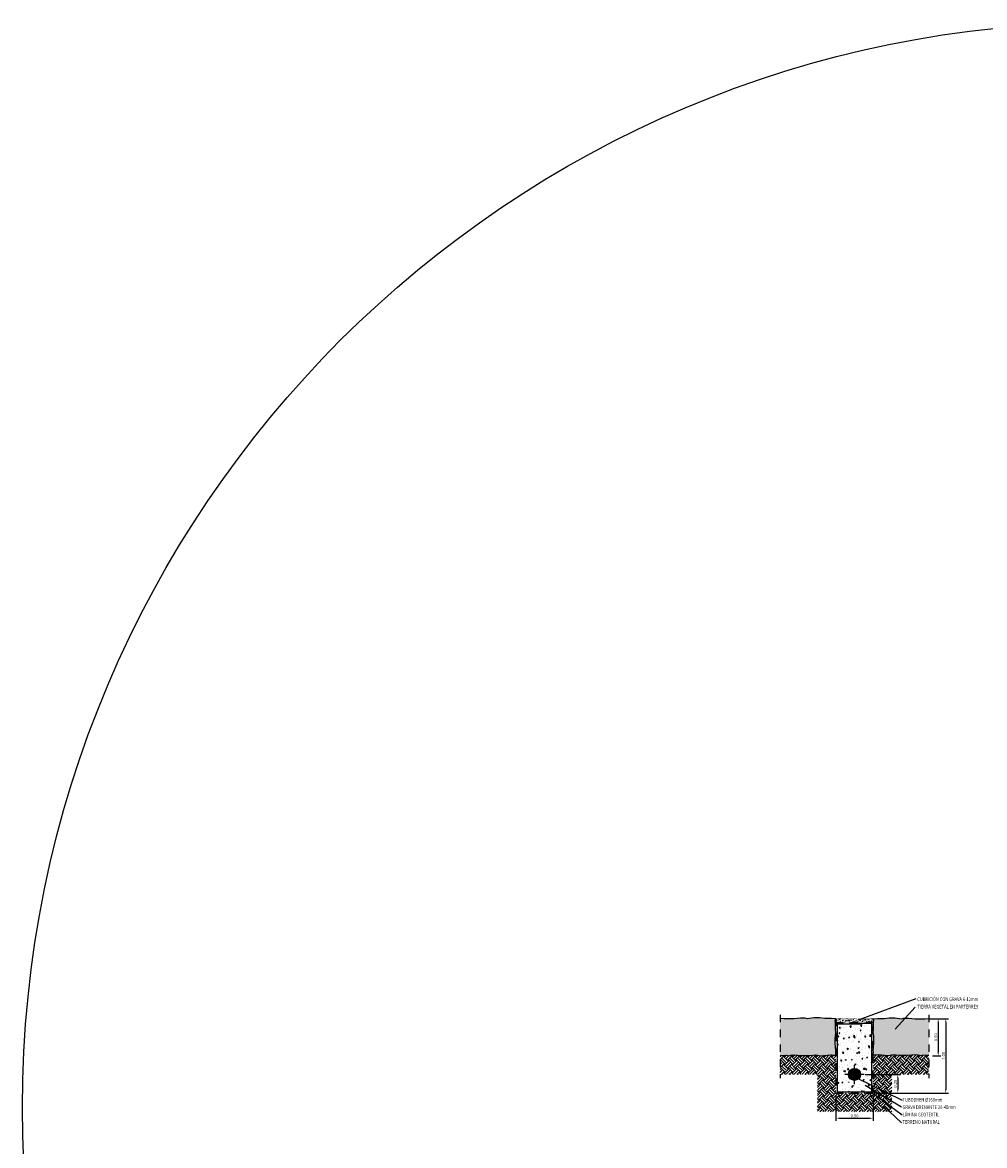
# Model space of a CAD drawing. Extents: x 444483 to 445236, y 4114993 to 4115686.
# Drawn here: x 444604 to 444617, y 4115205 to 4115220 of the extents above; entities that cross this region are included whole.
import ezdxf

# ---------------------------------------------------------------- set-up
doc = ezdxf.new("R2010")
doc.units = 0
doc.header["$PDMODE"] = 35
for name, pattern in [('CONTINUA', [0]), ('TRAZO_Y_PUNTO2', [0.5, 0.25, -0.125, 0, -0.125]), ('TRAZOS2', [0.375, 0.25, -0.125])]:
    doc.linetypes.add(name, pattern=pattern)
for name, color, linetype in [('CAJETIN', 7, 'Continuous'), ('COTAS-ANCHOS', 9, 'Continuous'), ('EJES', 1, 'TRAZO_Y_PUNTO2'), ('GEOTEXTIL', 2, 'Continuous'), ('TUBODREN', 40, 'Continuous'), ('TXT', 1, 'Continuous'), ('ZANJA', 6, 'TRAZOS2')]:
    doc.layers.add(name, color=color, linetype=linetype)
for name, color, linetype, true_color in [('GRAVA', 7, 'Continuous', 0x848484), ('TERRENO NATURAL', 7, 'CONTINUA', 0x992600), ('TR-TERRENO NATURAL', 7, 'Continuous', 0xf2b688), ('TR-TERRENO PARTERRES', 7, 'Continuous', 0xb07c03), ('TR-TUBODREN', 9, 'Continuous', 0x808080)]:
    doc.layers.add(name, color=color, linetype=linetype, true_color=true_color)
doc.styles.add('COTAS-ANCHOS', font='arial.ttf', dxfattribs={"width": 0.75, "height": 0.04})
doc.dimstyles.new('COTAS-ANCHOS', dxfattribs={"dimtxt": 0.04, "dimasz": 0.05, "dimexe": 0.035, "dimexo": 0.035, "dimgap": 0.0125, "dimtad": 1, "dimzin": 0, "dimdsep": 46, "dimtxsty": 'COTAS-ANCHOS', "dimcen": 0.09, "dimclrd": 256, "dimclre": 256, "dimclrt": 2, "dimadec": 0, "dimazin": 0, "dimtfac": 1, "dimtofl": 0, "dimtmove": 0, "dimatfit": 3, "dimfxl": 1, "dimtolj": 1, "dimtzin": 0, "dimarcsym": 0})
pattern_1 = [(37.50000000000001, (444927.3938583577, 4115253.703736613), (-0.0006299335810960816, 0.01926823769013159), [0, -0.0152, 0, -0.017, 0, -0.01625]), (7.499999999999999, (444927.3938583577, 4115253.703736613), (0.01769776705267727, 0.0282214606522974), [0, -0.008199999999999999, 0, -0.0137, 0, -0.00525]), (327.5, (444927.3815583577, 4115253.703736613), (0.03114141861751495, 5.659053536964942e-05), [0, -0.005, 0, -0.018, 0, -0.0235]), (317.5, (444927.3815583577, 4115253.703736613), (0.03006126604572294, 0.008776755649342494), [0, -0.0025, 0, -0.0118, 0, -0.0135])]

# ---------------------------------------------------------------- blocks, each defined once
blk = doc.blocks.new('*D105')
at = {"layer": 'COTAS-ANCHOS', "lineweight": -2, "ltscale": 0.13, "transparency": 16777216}
for p, q in [((444616.5393751513, 4115206.953266989), (444616.6637685637, 4115206.953266989)), ((444616.6287685637, 4115206.903266989), (444616.6287685637, 4115206.503266988)), ((444616.5510209706, 4115206.453266989), (444616.6637685637, 4115206.453266989))]:
    blk.add_line(p, q, dxfattribs=at)
at = {"layer": 'COTAS-ANCHOS', "ltscale": 0.13, "transparency": 16777216}
for points in [[(444616.6204352303, 4115206.903266989), (444616.637101897, 4115206.903266989), (444616.6287685637, 4115206.953266989)], [(444616.6204352303, 4115206.503266988), (444616.637101897, 4115206.503266988), (444616.6287685637, 4115206.453266989)]]:
    blk.add_solid(points, dxfattribs=at)
at = {"layer": 'DEFPOINTS', "color": 0, "ltscale": 0.13, "transparency": 16777216}
for p in [(444616.5043751513, 4115206.953266989), (444616.5160209707, 4115206.453266989), (444616.6287685637, 4115206.453266989)]:
    blk.add_point(p, dxfattribs=at)
at = {"layer": 'COTAS-ANCHOS', "color": 2, "ltscale": 0.13, "transparency": 16777216, "insert": (444616.5962685648, 4115206.703266988), "char_height": 0.04, "attachment_point": 5, "rotation": 90, "style": 'COTAS-ANCHOS'}
blk.add_mtext('\\A1;0.50', dxfattribs=at)
blk = doc.blocks.new('*D106')
at = {"layer": 'COTAS-ANCHOS', "lineweight": -2, "ltscale": 0.13, "transparency": 16777216}
for p, q in [((444616.5116518274, 4115206.953266989), (444616.765909051, 4115206.953266989)), ((444616.730909051, 4115206.903266989), (444616.730909051, 4115206.002993066)), ((444615.7886560648, 4115205.952993066), (444616.765909051, 4115205.952993066))]:
    blk.add_line(p, q, dxfattribs=at)
at = {"layer": 'COTAS-ANCHOS', "ltscale": 0.13, "transparency": 16777216}
for points in [[(444616.7225757177, 4115206.903266989), (444616.7392423844, 4115206.903266989), (444616.730909051, 4115206.953266989)], [(444616.7225757177, 4115206.002993066), (444616.7392423844, 4115206.002993066), (444616.730909051, 4115205.952993066)]]:
    blk.add_solid(points, dxfattribs=at)
at = {"layer": 'DEFPOINTS', "color": 0, "ltscale": 0.13, "transparency": 16777216}
for p in [(444616.4766518275, 4115206.953266989), (444615.7536560649, 4115205.952993066), (444616.730909051, 4115205.952993066)]:
    blk.add_point(p, dxfattribs=at)
at = {"layer": 'COTAS-ANCHOS', "color": 2, "ltscale": 0.13, "transparency": 16777216, "insert": (444616.6984090521, 4115206.453130026), "char_height": 0.04, "attachment_point": 5, "rotation": 90, "style": 'COTAS-ANCHOS'}
blk.add_mtext('\\A1;1.00', dxfattribs=at)
blk = doc.blocks.new('*D107')
at = {"layer": 'COTAS-ANCHOS', "lineweight": -2, "ltscale": 0.13, "transparency": 16777216}
for p, q in [((444615.2536560646, 4115205.917993064), (444615.2536560646, 4115205.579967067)), ((444615.7536560646, 4115205.917993064), (444615.7536560646, 4115205.579967067)), ((444615.3036560646, 4115205.614967067), (444615.7036560646, 4115205.614967067))]:
    blk.add_line(p, q, dxfattribs=at)
at = {"layer": 'COTAS-ANCHOS', "ltscale": 0.13, "transparency": 16777216}
for points in [[(444615.3036560646, 4115205.6233004), (444615.3036560646, 4115205.606633733), (444615.2536560646, 4115205.614967067)], [(444615.7036560646, 4115205.6233004), (444615.7036560646, 4115205.606633733), (444615.7536560646, 4115205.614967067)]]:
    blk.add_solid(points, dxfattribs=at)
at = {"layer": 'DEFPOINTS', "color": 0, "ltscale": 0.13, "transparency": 16777216}
for p in [(444615.2536560646, 4115205.952993064), (444615.7536560646, 4115205.952993064), (444615.7536560646, 4115205.614967067)]:
    blk.add_point(p, dxfattribs=at)
at = {"layer": 'COTAS-ANCHOS', "color": 2, "ltscale": 0.13, "transparency": 16777216, "insert": (444615.5036560646, 4115205.647467067), "char_height": 0.04, "attachment_point": 5, "style": 'COTAS-ANCHOS'}
blk.add_mtext('\\A1;0.50', dxfattribs=at)
blk = doc.blocks.new('*D94')
at = {"layer": 'COTAS-ANCHOS', "lineweight": -2, "ltscale": 0.13, "transparency": 16777216}
for p, q in [((444615.6472933819, 4115206.203266989), (444616.1210781188, 4115206.203266989)), ((444616.0860781188, 4115206.153266989), (444616.0860781188, 4115206.003266988)), ((444615.7886560648, 4115205.953266989), (444616.1210781188, 4115205.953266989))]:
    blk.add_line(p, q, dxfattribs=at)
at = {"layer": 'COTAS-ANCHOS', "ltscale": 0.13, "transparency": 16777216}
for points in [[(444616.0777447855, 4115206.153266989), (444616.0944114522, 4115206.153266989), (444616.0860781188, 4115206.203266989)], [(444616.0777447855, 4115206.003266988), (444616.0944114522, 4115206.003266988), (444616.0860781188, 4115205.953266989)]]:
    blk.add_solid(points, dxfattribs=at)
at = {"layer": 'DEFPOINTS', "color": 0, "ltscale": 0.13, "transparency": 16777216}
for p in [(444615.6122933819, 4115206.203266989), (444615.7536560649, 4115205.953266989), (444616.0860781188, 4115205.953266989)]:
    blk.add_point(p, dxfattribs=at)
at = {"layer": 'COTAS-ANCHOS', "color": 2, "ltscale": 0.13, "transparency": 16777216, "insert": (444616.0535781199, 4115206.078266988), "char_height": 0.04, "attachment_point": 5, "rotation": 90, "style": 'COTAS-ANCHOS'}
blk.add_mtext('\\A1;0.25', dxfattribs=at)

msp = doc.modelspace()

# ---------------------------------------------------------------- hatches: boundary and pattern name
at = {"layer": 'GRAVA', "ltscale": 0.13}
h = msp.add_hatch(dxfattribs=at)
h.set_pattern_fill('AR-CONC', color=256, scale=0.005, angle=45, style=0)
h.set_pattern_definition([(94.99999999999987, (444934.7124154944, 4115253.703846314), (0.02757759995861104, 0.02314035394059838), [0.003749999999999999, -0.04124999999999999]), (40.00000000000002, (444934.7124154944, 4115253.703846314), (-0.0314996083695443, 0.02168840747990137), [0.003, -0.033]), (145.45144446, (444934.7147136276, 4115253.705774677), (-0.003922008216898001, 0.044828761066613), [0.0031870096, -0.0350571056]), (91.18419999999988, (444934.7053444266, 4115253.710917382), (0.04358466939731641, 0.03188068881072594), [0.005624999999999997, -0.06187499999999998]), (141.63563549, (444934.7089764824, 4115253.713574103), (-0.001395003419218825, 0.06748558340954477), [0.0047805171, -0.05258568799999999]), (36.18416399000001, (444934.7053444266, 4115253.710917382), (-0.001395003423280979, 0.06748558336980481), [0.004500000000000001, -0.04950000005]), (66, (444934.7106477274, 4115253.712685149), (0.03533857860571513, 0.006869123823388499), [0.003749999999999996, -0.04124999999999993]), (11.00000000000003, (444934.7106477274, 4115253.712685149), (-0.01703542965309771, 0.03424042176993831), [0.003, -0.033]), (116.45144474, (444934.7135926089, 4115253.713257575), (0.01830314874985767, 0.0411095452791864), [0.0031870095, -0.0350571056]), (82.50000000000001, (444934.7124154944, 4115253.703846314), (-0.01133965926531701, 0.01219949088062736), [0, -0.03259999999999993, 0, -0.03349999999999993, 0, -0.03312499999999993]), (52.49999999999999, (444934.7124154944, 4115253.703846314), (-0.004643647110123005, 0.02324547249501817), [0, -0.0191, 0, -0.03185, 0, -0.012625]), (12.5, (444934.7045312538, 4115253.695962073), (0.0196709083659603, 0.01807603809074303), [0, -0.0125, 0, -0.039, 0, -0.05175]), (2.499999999999997, (444934.7009957199, 4115253.692426539), (0.01707949915992331, 0.02415799034369745), [0, -0.01625, 0, -0.0259, 0, -0.03675])])
h.paths.add_polyline_path([(444615.3857512447, 4115206.952993064), (444615.3699073931, 4115206.950439493), (444615.3496541915, 4115206.950118545), (444615.3344478619, 4115206.952725504), (444615.3241531765, 4115206.952725504), (444615.2536560646, 4115206.952780319), (444615.2536560646, 4115206.903266987), (444615.7536560646, 4115206.903266987), (444615.7536560646, 4115206.952993064), (444615.7165206377, 4115206.952993064), (444615.6798923376, 4115206.950439493), (444615.636547556, 4115206.952638791), (444615.6062413155, 4115206.949015091), (444615.5643628705, 4115206.950439493), (444615.5426296119, 4115206.948153466), (444615.5277594896, 4115206.951582507), (444615.5150550263, 4115206.952993064), (444615.4960727788, 4115206.952993064), (444615.4637035636, 4115206.950439493), (444615.4385387559, 4115206.94929648), (444615.4145683624, 4115206.952993064)])
h = msp.add_hatch(dxfattribs=at)
h.set_pattern_fill('AR-CONC', color=256, scale=0.02, angle=10, style=0)
h.set_pattern_definition([(59.99999999999999, (444614.2866714129, 4115202.002534319), (0.1434520365273222, 0.01255042691454846), [0.015, -0.165]), (4.999999999999982, (444614.2866714129, 4115202.002534319), (-0.05345203647105458, 0.1433341457583626), [0.012, -0.132]), (110.45144446, (444614.2986257491, 4115202.003580188), (0.08999999988012072, 0.1558845710681867), [0.0127480384, -0.1402284224]), (56.18419999999999, (444614.2797254858, 4115202.041926629), (0.2159539316517777, 0.004463968240784377), [0.0225, -0.2475]), (106.63563549, (444614.2977216415, 4115202.042298619), (0.1502616821378989, 0.2243243787994277), [0.0191220684, -0.210342752]), (1.184163989999982, (444614.2797254858, 4115202.041926629), (0.1502616820334133, 0.2243243786785352), [0.018, -0.1980000002]), (30.99999999999999, (444614.3011581227, 4115202.035551515), (0.1315505458824481, -0.05857007663989798), [0.015, -0.165]), (336, (444614.3011581227, 4115202.035551515), (0.0227395682891268, 0.1512769300891799), [0.012, -0.132]), (81.45144474, (444614.3121206681, 4115202.030670676), (0.1542901127864764, 0.09270685288515977), [0.01274803799999999, -0.1402284223999997]), (47.5, (444614.2866714129, 4115202.002534319), (-0.009166258256470827, 0.06598959697994587), [0, -0.1304, 0, -0.134, 0, -0.1325]), (17.5, (444614.2866714129, 4115202.002534319), (0.03811680900709941, 0.08682025150341541), [0, -0.0764, 0, -0.1274, 0, -0.0505]), (337.4999999999999, (444614.2427489872, 4115201.994789611), (0.1059258172497279, 0.01409701613736939), [0, -0.05, 0, -0.156, 0, -0.207]), (327.5, (444614.2230528321, 4115201.991316647), (0.111388642652097, 0.03997067565257596), [0, -0.065, 0, -0.1036, 0, -0.147])])
h.paths.add_polyline_path([(444615.2770240816, 4115205.976573646), (444615.7343170174, 4115205.976573646), (444615.7343170174, 4115206.879560321), (444615.6049632323, 4115206.879560321), (444615.6049632323, 4115206.870457626), (444615.2770240816, 4115206.870457626)])
edge = h.paths.add_edge_path(flags=16)
edge.add_arc((444615.5036560646, 4115206.133266987), 0.081, 0, 360)
at = {"layer": 'TR-TERRENO NATURAL', "ltscale": 0.13}
h = msp.add_hatch(dxfattribs=at)
h.set_pattern_fill('EARTH', color=256, scale=0.3, angle=45, style=0)
h.set_pattern_definition([(45, (444934.7124154944, 4115253.703846314), (0, 0.1060660171779821), [0.075, -0.075]), (45, (444934.6925281162, 4115253.723733692), (0, 0.1060660171779821), [0.075, -0.075]), (45, (444934.6726407379, 4115253.74362107), (0, 0.1060660171779821), [0.075, -0.075]), (135, (444934.6726407379, 4115253.756879322), (-0.1060660171779821, 6.938893903907228e-18), [0.075, -0.075]), (135, (444934.6925281162, 4115253.776766701), (-0.1060660171779821, 6.938893903907228e-18), [0.075, -0.075]), (135, (444934.7124154944, 4115253.796654079), (-0.1060660171779821, 6.938893903907228e-18), [0.075, -0.075])])
h.paths.add_polyline_path([(444615.2536560646, 4115205.952993064), (444615.2536560646, 4115206.462059543), (444615.2276283147, 4115206.462059543), (444615.1853332781, 4115206.468561661), (444615.0950014945, 4115206.46021957), (444615.0486876673, 4115206.455557425), (444614.9836183686, 4115206.46531061), (444614.8990282195, 4115206.458808476), (444614.8144381083, 4115206.458808476), (444614.6634192748, 4115206.469139135), (444614.6132887765, 4115206.455477278), (444614.5866954869, 4115206.462059543), (444614.5029369781, 4115206.4594007), (444614.5029369781, 4115206.202993064), (444615.0036560646, 4115206.202993064), (444615.0036560646, 4115205.702993064), (444616.0036560646, 4115205.702993064), (444616.0036560646, 4115206.202993064), (444616.5043751511, 4115206.202993064), (444616.5043751511, 4115206.4594007), (444616.4206166423, 4115206.462059543), (444616.3940233528, 4115206.455477278), (444616.3438928545, 4115206.469139135), (444616.1928740209, 4115206.458808476), (444616.1082839098, 4115206.458808476), (444616.0236937606, 4115206.46531061), (444615.958624462, 4115206.455557425), (444615.9123106347, 4115206.46021957), (444615.821978851, 4115206.468561661), (444615.7796838145, 4115206.462059543), (444615.7536560646, 4115206.462059543), (444615.7536560646, 4115205.952993064)])
at = {"layer": 'TR-TERRENO PARTERRES', "ltscale": 0.13}
h = msp.add_hatch(dxfattribs=at)
h.set_pattern_fill('AR-SAND', color=256, scale=0.01, style=0)
h.set_pattern_definition(pattern_1)
h.paths.add_polyline_path([(444615.2452338554, 4115206.644133815), (444615.2447297345, 4115206.612900957), (444615.2471491271, 4115206.585599881), (444615.2471491271, 4115206.569344578), (444615.2518230884, 4115206.536651059), (444615.2518230884, 4115206.509176839), (444615.2504025769, 4115206.497821216), (444615.2518230884, 4115206.493562859), (444615.2518230884, 4115206.462059543), (444615.2276283147, 4115206.462059543), (444615.1853332781, 4115206.468561661), (444615.0950014945, 4115206.46021957), (444615.0486876673, 4115206.455557425), (444614.9836183686, 4115206.46531061), (444614.8990282195, 4115206.458808476), (444614.8144381083, 4115206.458808476), (444614.6634192748, 4115206.469139135), (444614.6132887765, 4115206.455477278), (444614.5866954869, 4115206.462059543), (444614.5029369781, 4115206.4594007), (444614.5029369781, 4115206.955834942), (444614.5574142872, 4115206.95296983), (444614.6257370737, 4115206.95296983), (444614.6387509486, 4115206.95296983), (444614.6875529226, 4115206.95296983), (444614.7753965215, 4115206.959471964), (444614.8404658582, 4115206.959471964), (444614.8697470578, 4115206.95296983), (444614.9575906187, 4115206.962723015), (444615.003139143, 4115206.962723015), (444615.0389272801, 4115206.962723015), (444615.1039966168, 4115206.956220897), (444615.1961636301, 4115206.955762498), (444615.2518230884, 4115206.953157285), (444615.2438956774, 4115206.930212409), (444615.2478934946, 4115206.904715402), (444615.2471491271, 4115206.868442231), (444615.2471491271, 4115206.842433743), (444615.2471491271, 4115206.813174188), (444615.2518230884, 4115206.780480669), (444615.2518230884, 4115206.756789643), (444615.2457380143, 4115206.720704694), (444615.2437214927, 4115206.679900476)])
h = msp.add_hatch(dxfattribs=at)
h.set_pattern_fill('AR-SAND', color=256, scale=0.01, style=0)
h.set_pattern_definition(pattern_1)
h.paths.add_polyline_path([(444615.7620782738, 4115206.644133815), (444615.7625823947, 4115206.612900957), (444615.7601630021, 4115206.585599881), (444615.7601630021, 4115206.569344578), (444615.7554890408, 4115206.536651059), (444615.7554890408, 4115206.509176839), (444615.7569095523, 4115206.497821216), (444615.7554890408, 4115206.493562859), (444615.7554890408, 4115206.462059543), (444615.7796838145, 4115206.462059543), (444615.821978851, 4115206.468561661), (444615.9123106347, 4115206.46021957), (444615.958624462, 4115206.455557425), (444616.0236937606, 4115206.46531061), (444616.1082839098, 4115206.458808476), (444616.1928740209, 4115206.458808476), (444616.3438928545, 4115206.469139135), (444616.3940233528, 4115206.455477278), (444616.4206166423, 4115206.462059543), (444616.5043751511, 4115206.4594007), (444616.5043751511, 4115206.955834942), (444616.449897842, 4115206.95296983), (444616.3815750555, 4115206.95296983), (444616.3685611806, 4115206.95296983), (444616.3197592066, 4115206.95296983), (444616.2319156077, 4115206.959471964), (444616.166846271, 4115206.959471964), (444616.1375650714, 4115206.95296983), (444616.0497215106, 4115206.962723015), (444616.0041729863, 4115206.962723015), (444615.9683848491, 4115206.962723015), (444615.9033155124, 4115206.956220897), (444615.8111484991, 4115206.955762498), (444615.7554890408, 4115206.953157285), (444615.7634164518, 4115206.930212409), (444615.7594186346, 4115206.904715402), (444615.7601630021, 4115206.868442231), (444615.7601630021, 4115206.842433743), (444615.7601630021, 4115206.813174188), (444615.7554890408, 4115206.780480669), (444615.7554890408, 4115206.756789643), (444615.7615741149, 4115206.720704694), (444615.7635906365, 4115206.679900476)])
at = {"layer": 'TR-TUBODREN', "ltscale": 0.13}
h = msp.add_hatch(color=256, dxfattribs=at)
h.dxf.hatch_style = 1
h.set_gradient(color1=(71, 71, 71), color2=(222, 222, 222), rotation=90.00000000000003, tint=1, name='SPHERICAL')
h.paths.add_polyline_path([(444615.5836560646, 4115206.203266987, 1), (444615.4236560646, 4115206.203266987, 1)])

# ---------------------------------------------------------------- linework, layer by layer
at = {"layer": 'CAJETIN'}
msp.add_circle((444618.9095367137, 4115205.755856182), 14.59866377871666, dxfattribs=at)
at = {"layer": 'EJES', "ltscale": 0.13}
for p, q in [((444614.5029369781, 4115207.005834943), (444614.5029369781, 4115206.152993064)), ((444616.5043751511, 4115207.005834943), (444616.5043751511, 4115206.152993064)), ((444615.5036560646, 4115206.073266987), (444615.5036560646, 4115206.333266987)), ((444615.6336560646, 4115206.203266987), (444615.3736560646, 4115206.203266987))]:
    msp.add_line(p, q, dxfattribs=at)
at = {"layer": 'GEOTEXTIL'}
msp.add_lwpolyline([(444615.5998707094, 4115206.881899424, -0.52056705), (444615.5835768772, 4115206.881899424, -0.52056705), (444615.5738142604, 4115206.881899424, -0.52056705), (444615.5574675294, 4115206.881899424, -0.52056705), (444615.5472735842, 4115206.881899424, -0.52056705), (444615.5373039502, 4115206.881899424, -0.52056705), (444615.5244612527, 4115206.881899424, -0.52056705), (444615.5111348369, 4115206.881899424, -0.52056705), (444615.4945073357, 4115206.881899424, -0.52056705), (444615.4857187679, 4115206.881899424, -0.52056705), (444615.4710675945, 4115206.881899424, -0.52056705), (444615.4574883837, 4115206.881899424, -0.52056705), (444615.4434012941, 4115206.881899424, -0.52056705), (444615.4340631388, 4115206.881899424, -0.52056705), (444615.4209244118, 4115206.881899424, -0.52056705), (444615.4066526852, 4115206.881899424, -0.52056705), (444615.3978074039, 4115206.881899424, -0.52056705), (444615.3858286345, 4115206.881899424, -0.52056705), (444615.3736344554, 4115206.881899424, -0.52056705), (444615.3639679719, 4115206.881899424, -0.52056705), (444615.3511369732, 4115206.881899424, -0.52056705), (444615.3418547686, 4115206.881899424, -0.52056705), (444615.330324367, 4115206.881899424, -0.52056705), (444615.3161523342, 4115206.881899424, -0.52056705), (444615.3031389875, 4115206.881899424, -0.52056705), (444615.2908878405, 4115206.881899424, -0.52056705), (444615.2755516234, 4115206.884230389, -0.52056705), (444615.2676541947, 4115206.883803082, -0.52056705), (444615.2700496988, 4115206.87300808, -0.52056705), (444615.2681456544, 4115206.863640809, -0.52056705), (444615.2664659239, 4115206.854619949, -0.52056705), (444615.2704601795, 4115206.846205524, -0.52056705), (444615.2682335059, 4115206.836267679, -0.52056705), (444615.2672777593, 4115206.822467066, -0.52056705), (444615.267204752, 4115206.807931784, -0.52056705), (444615.2662314584, 4115206.796562131, -0.52056705), (444615.2684938892, 4115206.78303312, -0.52056705), (444615.2697363939, 4115206.77600522, -0.52056705), (444615.26652932, 4115206.765097934, -0.52056705), (444615.2698025638, 4115206.75708739, -0.52056705), (444615.2692703452, 4115206.746224975, -0.52056705), (444615.2685404877, 4115206.733756825, -0.52056705), (444615.2682985817, 4115206.722060663, -0.52056705), (444615.2687662572, 4115206.714507054, -0.52056705), (444615.2696048632, 4115206.703642365, -0.52056705), (444615.2696846973, 4115206.690050397, -0.52056705), (444615.267602795, 4115206.679762227, -0.52056705), (444615.2678691101, 4115206.671505092, -0.52056705), (444615.2684541448, 4115206.66057047, -0.52056705), (444615.2678835575, 4115206.647902251, -0.52056705), (444615.2702964265, 4115206.639537618, -0.52056705), (444615.2683119251, 4115206.630006174, -0.52056705), (444615.2685823585, 4115206.621084991, -0.52056705), (444615.2676642388, 4115206.612076526, -0.52056705), (444615.2694701502, 4115206.602770992, -0.52056705), (444615.2701780517, 4115206.588941801, -0.52056705), (444615.2689443037, 4115206.578919856, -0.52056705), (444615.2674128563, 4115206.567281696, -0.52056705), (444615.2670073503, 4115206.557214568, -0.52056705), (444615.2698026945, 4115206.546045431, -0.52056705), (444615.2676556933, 4115206.533778868, -0.52056705), (444615.2684197404, 4115206.522284846, -0.52056705), (444615.2686451676, 4115206.514609426, -0.52056705), (444615.2699049056, 4115206.503519531, -0.52056705), (444615.2680553953, 4115206.493687899, -0.52056705), (444615.2692961404, 4115206.480088667, -0.52056705), (444615.2668353778, 4115206.471587187, -0.52056705), (444615.2664683934, 4115206.458638941, -0.52056705), (444615.2678814933, 4115206.44543375, -0.52056705), (444615.2687954099, 4115206.437728284, -0.52056705), (444615.2690409633, 4115206.425376075, -0.52056705), (444615.2700973562, 4115206.412365671, -0.52056705), (444615.2672975197, 4115206.398228019, -0.52056705), (444615.2664014723, 4115206.385022799, -0.52056705), (444615.2674772649, 4115206.375930294, -0.52056705), (444615.2676268828, 4115206.365959343, -0.52056705), (444615.2676085897, 4115206.357464514, -0.52056705), (444615.2666305657, 4115206.346717712, -0.52056705), (444615.2695897704, 4115206.337269437, -0.52056705), (444615.2686119272, 4115206.328614709, -0.52056705), (444615.2673041191, 4115206.321102376, -0.52056705), (444615.2661813067, 4115206.312558554, -0.52056705), (444615.2686671847, 4115206.302599147, -0.52056705), (444615.267686032, 4115206.291929659, -0.52056705), (444615.2691686882, 4115206.285146322, -0.52056705), (444615.2687577315, 4115206.274473474, -0.52056705), (444615.2681969284, 4115206.262978677, -0.52056705), (444615.269057481, 4115206.250859507, -0.52056705), (444615.2686358553, 4115206.244506232, -0.52056705), (444615.2668644477, 4115206.230935419, -0.52056705), (444615.2683600582, 4115206.217477746, -0.52056705), (444615.2696888017, 4115206.206669696, -0.52056705), (444615.2687849947, 4115206.196665452, -0.52056705), (444615.2696599361, 4115206.184549214, -0.52056705), (444615.2669572263, 4115206.174565108, -0.52056705), (444615.2683436217, 4115206.16201547, -0.52056705), (444615.2669932277, 4115206.152570165, -0.52056705), (444615.2693325157, 4115206.143596285, -0.52056705), (444615.2686780792, 4115206.136432343, -0.52056705), (444615.2673263546, 4115206.125418837, -0.52056705), (444615.2676926542, 4115206.11346867, -0.52056705), (444615.2668306712, 4115206.099923843, -0.52056705), (444615.2680915375, 4115206.090427927, -0.52056705), (444615.2698457631, 4115206.082522998, -0.52056705), (444615.2669668551, 4115206.074474039, -0.52056705), (444615.2701429596, 4115206.066955372, -0.52056705), (444615.2662023984, 4115206.058399007, -0.52056705), (444615.2699116736, 4115206.04871746, -0.52056705), (444615.2690723912, 4115206.03858268, -0.52056705), (444615.2693473788, 4115206.026762382, -0.52056705), (444615.2665634928, 4115206.017923555, -0.52056705), (444615.2692606693, 4115206.007856936, -0.52056705), (444615.2685352291, 4115206.001486185, -0.52056705), (444615.2679786928, 4115205.990672436, -0.52056705), (444615.2685993722, 4115205.983726447, -0.52056705), (444615.2701402239, 4115205.974166085, -0.52056705), (444615.2673223254, 4115205.965558664, -0.52056705), (444615.2750707232, 4115205.969444709, -0.52056705), (444615.2861078706, 4115205.968431261, -0.52056705), (444615.2975404363, 4115205.966789093, -0.52056705), (444615.3061515131, 4115205.966116739, -0.52056705), (444615.3174403545, 4115205.96763605, -0.52056705), (444615.328028964, 4115205.966077468, -0.52056705), (444615.3373554366, 4115205.968780891, -0.52056705), (444615.3512005257, 4115205.968677307, -0.52056705), (444615.3581969525, 4115205.967643654, -0.52056705), (444615.3668588272, 4115205.966302243, -0.52056705), (444615.3782657083, 4115205.968917579, -0.52056705), (444615.3862412525, 4115205.967869074, -0.52056705), (444615.3993946604, 4115205.967306631, -0.52056705), (444615.4063716481, 4115205.968262909, -0.52056705), (444615.417997865, 4115205.968206393, -0.52056705), (444615.4292618497, 4115205.969443858, -0.52056705), (444615.4414586368, 4115205.968436166, -0.52056705), (444615.4506373425, 4115205.968233473, -0.52056705), (444615.4579884603, 4115205.968965747, -0.52056705), (444615.4671805023, 4115205.967950792, -0.52056705), (444615.4796596742, 4115205.968814575, -0.52056705), (444615.4899743357, 4115205.969495737, -0.52056705), (444615.502063509, 4115205.967067491, -0.52056705), (444615.5112071892, 4115205.968032962, -0.52056705), (444615.5200543925, 4115205.969494316, -0.52056705), (444615.5305940359, 4115205.965798066, -0.52056705), (444615.5432778554, 4115205.966686335, -0.52056705), (444615.551429237, 4115205.968366196, -0.52056705), (444615.5617979219, 4115205.969468762, -0.52056705), (444615.5728673069, 4115205.966552028, -0.52056705), (444615.5812426731, 4115205.969299356, -0.52056705), (444615.5885475354, 4115205.966855943, -0.52056705), (444615.5964623558, 4115205.965583325, -0.52056705), (444615.6047867588, 4115205.967497481, -0.52056705), (444615.6187494317, 4115205.968163621, -0.52056705), (444615.629397641, 4115205.969013041, -0.52056705), (444615.6372231268, 4115205.967349662, -0.52056705), (444615.6480551583, 4115205.965668016, -0.52056705), (444615.656801054, 4115205.966587229, -0.52056705), (444615.6667262797, 4115205.966003782, -0.52056705), (444615.6761200423, 4115205.966049159, -0.52056705), (444615.6897767924, 4115205.966798936, -0.52056705), (444615.7035630004, 4115205.965632187, -0.52056705), (444615.7153250688, 4115205.967849799, -0.52056705), (444615.7263052344, 4115205.966815291, -0.52056705), (444615.7380408159, 4115205.96808037, -0.52056705), (444615.7385941783, 4115205.969711173, -0.52056705), (444615.7387407863, 4115205.977937826, -0.52056705), (444615.7388367932, 4115205.990777257, -0.52056705), (444615.7374207698, 4115206.00238196, -0.52056705), (444615.7398559672, 4115206.012261215, -0.52056705), (444615.7393622271, 4115206.026071263, -0.52056705), (444615.7390533168, 4115206.033171602, -0.52056705), (444615.7377731679, 4115206.040677972, -0.52056705), (444615.7407598822, 4115206.051286733, -0.52056705), (444615.7400322602, 4115206.06432556, -0.52056705), (444615.7403919747, 4115206.077904664, -0.52056705), (444615.74024756, 4115206.087929512, -0.52056705), (444615.738501878, 4115206.098460435, -0.52056705), (444615.7390691985, 4115206.110337192, -0.52056705), (444615.7372212675, 4115206.118938145, -0.52056705), (444615.7394893941, 4115206.126824816, -0.52056705), (444615.7377565618, 4115206.137684927, -0.52056705), (444615.7393197303, 4115206.144760306, -0.52056705), (444615.7397996825, 4115206.159284936, -0.52056705), (444615.7390486451, 4115206.17216703, -0.52056705), (444615.7407360398, 4115206.183269142, -0.52056705), (444615.7391384626, 4115206.196891821, -0.52056705), (444615.7382952368, 4115206.208127974, -0.52056705), (444615.7385905638, 4115206.21658619, -0.52056705), (444615.7369747192, 4115206.227838598, -0.52056705), (444615.7384528181, 4115206.241915029, -0.52056705), (444615.7384206216, 4115206.251292251, -0.52056705), (444615.7406334415, 4115206.265498278, -0.52056705), (444615.7387765982, 4115206.273462878, -0.52056705), (444615.7385216869, 4115206.282610045, -0.52056705), (444615.7382554205, 4115206.289953504, -0.52056705), (444615.7384192266, 4115206.300461635, -0.52056705), (444615.7399218056, 4115206.313386343, -0.52056705), (444615.73915331, 4115206.325177614, -0.52056705), (444615.7381115278, 4115206.33693392, -0.52056705), (444615.738087711, 4115206.344367183, -0.52056705), (444615.7405185216, 4115206.356355038, -0.52056705), (444615.7383593735, 4115206.367291657, -0.52056705), (444615.7383792104, 4115206.380203551, -0.52056705), (444615.7373972515, 4115206.389553989, -0.52056705), (444615.7405072509, 4115206.399126411, -0.52056705), (444615.7376745364, 4115206.408397281, -0.52056705), (444615.7374320012, 4115206.42002359, -0.52056705), (444615.7385608833, 4115206.431662014, -0.52056705), (444615.7398248343, 4115206.439407278, -0.52056705), (444615.740132025, 4115206.447484971, -0.52056705), (444615.7397018169, 4115206.456529486, -0.52056705), (444615.7375285217, 4115206.46427405, -0.52056705), (444615.7382746635, 4115206.476913594, -0.52056705), (444615.739097213, 4115206.485618689, -0.52056705), (444615.7384977749, 4115206.49622987, -0.52056705), (444615.7378641483, 4115206.510364263, -0.52056705), (444615.7386801739, 4115206.52181759, -0.52056705), (444615.7390957535, 4115206.534332416, -0.52056705), (444615.7402575181, 4115206.545972168, -0.52056705), (444615.7402643572, 4115206.554987391, -0.52056705), (444615.7382855956, 4115206.568351707, -0.52056705), (444615.7399080871, 4115206.580087094, -0.52056705), (444615.7404585753, 4115206.590379465, -0.52056705), (444615.7408221319, 4115206.604914858, -0.52056705), (444615.7388495055, 4115206.619489193, -0.52056705), (444615.7368923155, 4115206.631126351, -0.52056705), (444615.7391793311, 4115206.644461225, -0.52056705), (444615.7374504246, 4115206.652296901, -0.52056705), (444615.7400995364, 4115206.661818781, -0.52056705), (444615.7408575226, 4115206.673959878, -0.52056705), (444615.7369687436, 4115206.683572273, -0.52056705), (444615.7396350364, 4115206.691954992, -0.52056705), (444615.7386867967, 4115206.704086975, -0.52056705), (444615.7375377681, 4115206.713570048, -0.52056705), (444615.7390156919, 4115206.726928026, -0.52056705), (444615.737963213, 4115206.737184517, -0.52056705), (444615.7387860949, 4115206.747002908, -0.52056705), (444615.7388556738, 4115206.758549571, -0.52056705), (444615.7410516117, 4115206.771553001, -0.52056705), (444615.7380981744, 4115206.784683066, -0.52056705), (444615.739641353, 4115206.797151867, -0.52056705), (444615.7402221085, 4115206.80870506, -0.52056705), (444615.7377090335, 4115206.819420875, -0.52056705), (444615.7380484267, 4115206.82832166, -0.52056705), (444615.7382682169, 4115206.841559341, -0.52056705), (444615.7386053819, 4115206.853534251, -0.52056705), (444615.7409771178, 4115206.866285818, -0.52056705), (444615.7403233746, 4115206.876790935, -0.52056705), (444615.7372819558, 4115206.8845016, -0.52056705), (444615.7324210128, 4115206.890766987, -0.52056705), (444615.7174130271, 4115206.890766987, -0.52056705), (444615.7072050943, 4115206.890766987, -0.52056705), (444615.6930582393, 4115206.890766987, -0.52056705), (444615.6820380055, 4115206.890766987, -0.52056705), (444615.6654621314, 4115206.890766987, -0.52056705), (444615.6499826348, 4115206.890766987, -0.52056705), (444615.6360496636, 4115206.890766987, -0.52056705), (444615.6244277065, 4115206.890766987, -0.52056705), (444615.608154983, 4115206.890766987, -0.52056705), (444615.5920905482, 4115206.890766987, -0.52056705), (444615.5831565089, 4115206.890766987, -0.52056705), (444615.5674923753, 4115206.890766987, -0.52056705), (444615.5517552515, 4115206.890766987, -0.52056705), (444615.5383703419, 4115206.890766987, -0.52056705), (444615.5249928076, 4115206.890766987, -0.52056705), (444615.5125094656, 4115206.890766987, -0.52056705), (444615.4991080251, 4115206.890766987, -0.52056705), (444615.4904613685, 4115206.890766987, -0.52056705), (444615.4771624193, 4115206.890766987, -0.52056705), (444615.4646467785, 4115206.890766987, -0.52056705), (444615.4548172753, 4115206.890766987, -0.52056705), (444615.4461095816, 4115206.890766987, -0.52056705), (444615.4334422972, 4115206.890766987, -0.52056705)], format="xyb", dxfattribs=at)
at = {"layer": 'GRAVA', "ltscale": 0.13, "const_width": 0.005}
msp.add_lwpolyline([(444615.2536560646, 4115206.952993064), (444615.2857067366, 4115206.956488343), (444615.3241531765, 4115206.952725504), (444615.3344478619, 4115206.952725504), (444615.3496541915, 4115206.950118545), (444615.3699073931, 4115206.950439493), (444615.4053669242, 4115206.956154544), (444615.4154737805, 4115206.952853435), (444615.4385387559, 4115206.94929648), (444615.4637035636, 4115206.950439493), (444615.5071700807, 4115206.953868518), (444615.5277594896, 4115206.951582507), (444615.5426296119, 4115206.948153466), (444615.5643628705, 4115206.950439493), (444615.6062413155, 4115206.949015091), (444615.636547556, 4115206.952638791), (444615.6798923376, 4115206.950439493), (444615.7290781033, 4115206.953868518), (444615.7554890408, 4115206.953157285)], dxfattribs=at)
at = {"layer": 'TERRENO NATURAL', "ltscale": 0.13}
for points in [[(444614.5029369781, 4115206.4594007), (444614.5029369781, 4115206.4594007), (444614.5866954869, 4115206.462059543), (444614.6132887765, 4115206.455477278), (444614.6634192748, 4115206.469139135), (444614.8144381083, 4115206.458808476), (444614.8990282195, 4115206.458808476), (444614.9836183686, 4115206.46531061), (444615.0486876673, 4115206.455557425), (444615.0950014945, 4115206.46021957), (444615.1853332781, 4115206.468561661), (444615.2276283147, 4115206.462059543), (444615.2536560646, 4115206.462059543), (444615.2536560646, 4115206.488068031), (444615.2504025769, 4115206.497821216), (444615.2536560646, 4115206.52382972), (444615.2471491271, 4115206.569344578), (444615.2471491271, 4115206.585599881), (444615.2447297345, 4115206.612900957), (444615.2452338554, 4115206.644133815), (444615.2437214927, 4115206.679900476), (444615.2457380143, 4115206.720704694), (444615.2536560646, 4115206.76765933), (444615.2471491271, 4115206.813174188), (444615.2471491271, 4115206.842433743), (444615.2471491271, 4115206.868442231), (444615.2478934946, 4115206.904715402), (444615.2438956774, 4115206.930212409), (444615.2518230884, 4115206.953157285), (444615.1961636301, 4115206.955762498), (444615.1039966168, 4115206.956220897), (444615.0389272801, 4115206.962723015), (444615.003139143, 4115206.962723015), (444614.9575906187, 4115206.962723015), (444614.8697470578, 4115206.95296983), (444614.8404658582, 4115206.959471964), (444614.7753965215, 4115206.959471964), (444614.6875529226, 4115206.95296983), (444614.6387509486, 4115206.95296983), (444614.6257370737, 4115206.95296983), (444614.5574142872, 4115206.95296983), (444614.5029369781, 4115206.955834942)], [(444616.5043751511, 4115206.4594007), (444616.5043751511, 4115206.4594007), (444616.4206166423, 4115206.462059543), (444616.3940233528, 4115206.455477278), (444616.3438928545, 4115206.469139135), (444616.1928740209, 4115206.458808476), (444616.1082839098, 4115206.458808476), (444616.0236937606, 4115206.46531061), (444615.958624462, 4115206.455557425), (444615.9123106347, 4115206.46021957), (444615.821978851, 4115206.468561661), (444615.7796838145, 4115206.462059543), (444615.7536560646, 4115206.462059543), (444615.7536560646, 4115206.488068031), (444615.7569095523, 4115206.497821216), (444615.7536560646, 4115206.52382972), (444615.7601630021, 4115206.569344578), (444615.7601630021, 4115206.585599881), (444615.7625823947, 4115206.612900957), (444615.7620782738, 4115206.644133815), (444615.7635906365, 4115206.679900476), (444615.7615741149, 4115206.720704694), (444615.7536560646, 4115206.76765933), (444615.7601630021, 4115206.813174188), (444615.7601630021, 4115206.842433743), (444615.7601630021, 4115206.868442231), (444615.7594186346, 4115206.904715402), (444615.7634164518, 4115206.930212409), (444615.7554890408, 4115206.953157285), (444615.8111484991, 4115206.955762498), (444615.9033155124, 4115206.956220897), (444615.9683848491, 4115206.962723015), (444616.0041729863, 4115206.962723015), (444616.0497215106, 4115206.962723015), (444616.1375650714, 4115206.95296983), (444616.166846271, 4115206.959471964), (444616.2319156077, 4115206.959471964), (444616.3197592066, 4115206.95296983), (444616.3685611806, 4115206.95296983), (444616.3815750555, 4115206.95296983), (444616.449897842, 4115206.95296983), (444616.5043751511, 4115206.955834942)]]:
    msp.add_lwpolyline(points, dxfattribs=at)
at = {"layer": 'TUBODREN', "ltscale": 0.13}
for radius in [0.081, 0.08]:
    msp.add_circle((444615.5036560646, 4115206.203266987), radius, dxfattribs=at)
at = {"layer": 'TXT', "color": 1, "ltscale": 0.13}
for p, q in [((444616.3287933309, 4115207.220409292), (444615.5547208473, 4115206.933277517)), ((444616.3191589526, 4115207.106236086), (444616.0500150221, 4115206.813746391)), ((444615.5222209216, 4115206.163401612), (444616.1448555362, 4115205.859454098)), ((444616.1357215316, 4115205.762580409), (444615.6487892256, 4115206.053246118)), ((444616.1466777864, 4115205.655835954), (444615.7184767181, 4115205.969923567)), ((444616.1357215316, 4115205.554565587), (444615.891718826, 4115205.77989737))]:
    msp.add_line(p, q, dxfattribs=at)
at = {"layer": 'ZANJA', "ltscale": 0.13}
msp.add_lwpolyline([(444615.2536560646, 4115206.952993064), (444615.2536560646, 4115205.952993064), (444615.7536560646, 4115205.952993064), (444615.7536560646, 4115206.952993064)], dxfattribs=at)
at = {"layer": 'ZANJA', "ltscale": 0.2}
msp.add_lwpolyline([(444615.2536560646, 4115206.903266987), (444615.7536560646, 4115206.903266987)], dxfattribs=at)

# ---------------------------------------------------------------- texts
at = {"layer": 'TXT', "ltscale": 0.13, "style": 'COTAS-ANCHOS', "width": 0.8}
for s, p in [('CUBRICIÓN CON GRAVA 6-12mm', (444616.3472186331, 4115207.189678776)), ('TIERRA VEGETAL EN PARTERRES', (444616.3472186331, 4115207.089810607)), ('TUBODREN %%C160mm', (444616.1493929065, 4115205.838001586)), ('GRAVA DRENANTE 20-40mm', (444616.1493929065, 4115205.738133417)), ('LÁMINA GEOTEXTIL', (444616.1493929065, 4115205.638265248)), ('TERRENO NATURAL', (444616.1493929065, 4115205.538397079))]:
    msp.add_text(s, height=0.05, dxfattribs=at).set_placement(p)

# ---------------------------------------------------------------- dimensions: what is measured, and where the dimension line sits
at = {"layer": 'COTAS-ANCHOS', "ltscale": 0.13}
for base, p1, p2, picture, middle in [((444616.730909051, 4115205.952993066), (444616.4766518272, 4115206.953266987), (444615.7536560646, 4115205.952993064), '*D106', (444616.6984090521, 4115206.453130026)), ((444616.6287685637, 4115206.453266989), (444616.5043751511, 4115206.953266987), (444616.5160209704, 4115206.453266987), '*D105', (444616.5962685648, 4115206.703266988)), ((444616.0860781188, 4115205.953266989), (444615.6122933817, 4115206.203266987), (444615.7536560646, 4115205.953266987), '*D94', (444616.0535781199, 4115206.078266988))]:
    dim = msp.add_linear_dim(base=base, p1=p1, p2=p2, angle=90, dimstyle='COTAS-ANCHOS', dxfattribs=at)
    dim.commit()
    dim.dimension.update_dxf_attribs({"geometry": picture, "text_midpoint": middle})
dim = msp.add_linear_dim(base=(444615.7536560646, 4115205.614967067), p1=(444615.2536560646, 4115205.952993064), p2=(444615.7536560646, 4115205.952993064), dimstyle='COTAS-ANCHOS', dxfattribs=at)
dim.commit()
dim.dimension.update_dxf_attribs({"geometry": '*D107', "text_midpoint": (444615.5036560646, 4115205.647467067)})

doc.saveas('drawing.dxf')
